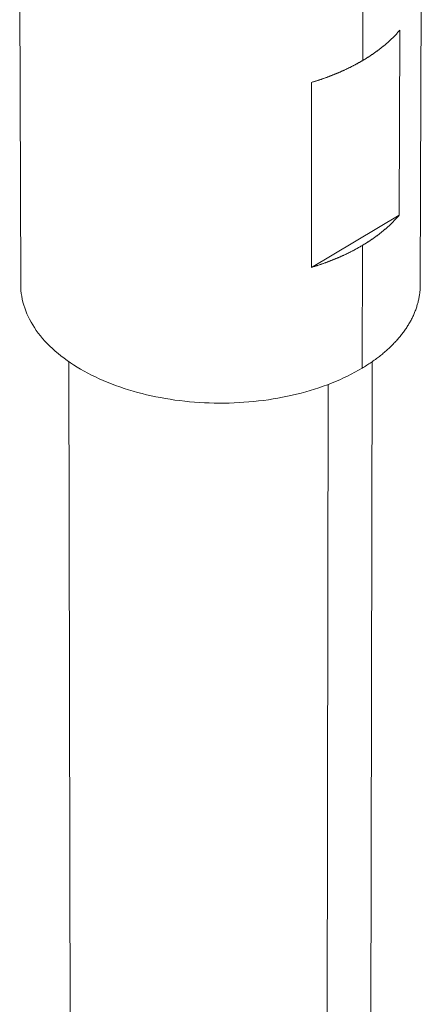
# Model space of a CAD drawing. Units: inches. Extents: x 3 to 247, y 3 to 12.
# Drawn here: x 213 to 213, y 9 to 10 of the extents above; entities that cross this region are included whole.
import ezdxf

# ---------------------------------------------------------------- set-up
doc = ezdxf.new("R2010")
doc.units = ezdxf.units.IN
doc.header["$MEASUREMENT"] = 0
doc.layers.get('0').update_dxf_attribs({"linetype": 'CONTINUOUS'})
doc.layers.add('DETAIL', color=1, linetype='CONTINUOUS')

# ---------------------------------------------------------------- blocks, each defined once
blk = doc.blocks.new('A$Ce334f79a')
at = {"layer": 'DETAIL', "linetype": 'Continuous', "lineweight": 0, "extrusion": (-3.33067e-16, 0.816497, 0.57735)}
for p, q in [((-0.6517, -2.0107), (-0.6483, -3.1189)), ((0.6512, -2.0265), (0.6478, -3.1189)), ((0.4618, -2.1413), (0.4613, -2.3924)), ((0.5796, -2.8937), (0.5813, -2.2944)), ((0.2954, -2.4635), (0.2945, -3.0632)), ((0.2945, -3.0632), (0.5796, -2.8937)), ((0.46, -2.9919), (0.4591, -3.3897)), ((-0.4655, -15.0902), (-0.4925, -3.3685)), ((0.465, -15.0902), (0.492, -3.3685)), ((0.3294, -15.2773), (0.3487, -3.4425))]:
    blk.add_line(p, q, dxfattribs=at)
at = {"layer": 'DETAIL', "linetype": 'Continuous', "lineweight": 0}
for points in [[(0.4613, -2.3924), (0.4628, -2.3914), (0.4643, -2.3905), (0.4659, -2.3896), (0.4674, -2.3887), (0.4689, -2.3878), (0.4704, -2.3869), (0.4719, -2.3859), (0.4734, -2.385), (0.4749, -2.3841), (0.4763, -2.3832), (0.4778, -2.3822), (0.4793, -2.3813), (0.4807, -2.3803), (0.4822, -2.3794), (0.4837, -2.3784), (0.4851, -2.3775), (0.4865, -2.3765), (0.488, -2.3756), (0.4894, -2.3746), (0.4908, -2.3737), (0.4923, -2.3727), (0.4937, -2.3717), (0.4951, -2.3708), (0.4965, -2.3698), (0.4979, -2.3688), (0.4993, -2.3678), (0.5007, -2.3669), (0.5021, -2.3659), (0.5034, -2.3649), (0.5048, -2.3639), (0.5062, -2.3629), (0.5075, -2.3619), (0.5089, -2.3609), (0.5102, -2.3599), (0.5116, -2.3589), (0.5129, -2.3579), (0.5143, -2.3569), (0.5156, -2.3559), (0.5169, -2.3549), (0.5182, -2.3539), (0.5195, -2.3528), (0.5208, -2.3518), (0.5221, -2.3508), (0.5234, -2.3498), (0.5247, -2.3487), (0.526, -2.3477), (0.5273, -2.3467), (0.5285, -2.3457), (0.5298, -2.3446), (0.531, -2.3436), (0.5323, -2.3425), (0.5335, -2.3415), (0.5348, -2.3404), (0.536, -2.3394), (0.5372, -2.3383), (0.5385, -2.3373), (0.5397, -2.3362), (0.5409, -2.3352), (0.5421, -2.3341), (0.5433, -2.333), (0.5445, -2.332), (0.5457, -2.3309), (0.5468, -2.3298), (0.548, -2.3288), (0.5492, -2.3277), (0.5503, -2.3266), (0.5515, -2.3255), (0.5526, -2.3244), (0.5538, -2.3234), (0.5549, -2.3223), (0.556, -2.3212), (0.5572, -2.3201), (0.5583, -2.319), (0.5594, -2.3179), (0.5605, -2.3168), (0.5616, -2.3157), (0.5627, -2.3146), (0.5638, -2.3135), (0.5649, -2.3124), (0.5659, -2.3113), (0.567, -2.3102), (0.5681, -2.3091), (0.5691, -2.3079), (0.5702, -2.3068), (0.5712, -2.3057), (0.5722, -2.3046), (0.5733, -2.3035), (0.5743, -2.3023), (0.5753, -2.3012), (0.5763, -2.3001), (0.5773, -2.299), (0.5783, -2.2978), (0.5793, -2.2967), (0.5803, -2.2955), (0.5813, -2.2944)], [(0.2954, -2.4635), (0.2973, -2.4629), (0.2992, -2.4623), (0.3011, -2.4617), (0.3031, -2.4611), (0.305, -2.4606), (0.3069, -2.4599), (0.3088, -2.4593), (0.3107, -2.4587), (0.3126, -2.4581), (0.3145, -2.4575), (0.3164, -2.4569), (0.3183, -2.4563), (0.3202, -2.4556), (0.3221, -2.455), (0.324, -2.4544), (0.3259, -2.4537), (0.3277, -2.4531), (0.3296, -2.4524), (0.3315, -2.4518), (0.3333, -2.4511), (0.3352, -2.4505), (0.3371, -2.4498), (0.3389, -2.4492), (0.3408, -2.4485), (0.3426, -2.4478), (0.3445, -2.4472), (0.3463, -2.4465), (0.3481, -2.4458), (0.35, -2.4451), (0.3518, -2.4444), (0.3536, -2.4437), (0.3554, -2.443), (0.3573, -2.4423), (0.3591, -2.4416), (0.3609, -2.4409), (0.3627, -2.4402), (0.3645, -2.4395), (0.3663, -2.4388), (0.3681, -2.4381), (0.3699, -2.4373), (0.3716, -2.4366), (0.3734, -2.4359), (0.3752, -2.4351), (0.377, -2.4344), (0.3787, -2.4337), (0.3805, -2.4329), (0.3823, -2.4322), (0.384, -2.4314), (0.3858, -2.4307), (0.3875, -2.4299), (0.3892, -2.4291), (0.391, -2.4284), (0.3927, -2.4276), (0.3944, -2.4268), (0.3962, -2.4261), (0.3979, -2.4253), (0.3996, -2.4245), (0.4013, -2.4237), (0.403, -2.4229), (0.4047, -2.4221), (0.4064, -2.4213), (0.4081, -2.4205), (0.4098, -2.4197), (0.4115, -2.4189), (0.4132, -2.4181), (0.4148, -2.4173), (0.4165, -2.4165), (0.4182, -2.4157), (0.4198, -2.4148), (0.4215, -2.414), (0.4231, -2.4132), (0.4248, -2.4124), (0.4264, -2.4115), (0.4281, -2.4107), (0.4297, -2.4098), (0.4313, -2.409), (0.4329, -2.4081), (0.4345, -2.4073), (0.4362, -2.4064), (0.4378, -2.4056), (0.4394, -2.4047), (0.441, -2.4039), (0.4426, -2.403), (0.4442, -2.4021), (0.4457, -2.4012), (0.4473, -2.4004), (0.4489, -2.3995), (0.4505, -2.3986), (0.452, -2.3977), (0.4536, -2.3968), (0.4551, -2.3959), (0.4567, -2.3951), (0.4582, -2.3942), (0.4598, -2.3933), (0.4613, -2.3924)], [(0.46, -2.9919), (0.4615, -2.991), (0.463, -2.99), (0.4646, -2.9891), (0.4661, -2.9882), (0.4676, -2.9873), (0.4691, -2.9864), (0.4706, -2.9854), (0.472, -2.9845), (0.4735, -2.9836), (0.475, -2.9826), (0.4765, -2.9817), (0.4779, -2.9808), (0.4794, -2.9798), (0.4809, -2.9789), (0.4823, -2.9779), (0.4837, -2.977), (0.4852, -2.976), (0.4866, -2.9751), (0.488, -2.9741), (0.4895, -2.9731), (0.4909, -2.9722), (0.4923, -2.9712), (0.4937, -2.9702), (0.4951, -2.9693), (0.4965, -2.9683), (0.4979, -2.9673), (0.4993, -2.9663), (0.5007, -2.9653), (0.502, -2.9643), (0.5034, -2.9633), (0.5048, -2.9623), (0.5061, -2.9614), (0.5075, -2.9604), (0.5088, -2.9593), (0.5102, -2.9583), (0.5115, -2.9573), (0.5128, -2.9563), (0.5141, -2.9553), (0.5155, -2.9543), (0.5168, -2.9533), (0.5181, -2.9523), (0.5194, -2.9512), (0.5207, -2.9502), (0.522, -2.9492), (0.5232, -2.9482), (0.5245, -2.9471), (0.5258, -2.9461), (0.527, -2.945), (0.5283, -2.944), (0.5296, -2.943), (0.5308, -2.9419), (0.532, -2.9409), (0.5333, -2.9398), (0.5345, -2.9388), (0.5357, -2.9377), (0.5369, -2.9367), (0.5382, -2.9356), (0.5394, -2.9345), (0.5406, -2.9335), (0.5418, -2.9324), (0.5429, -2.9313), (0.5441, -2.9303), (0.5453, -2.9292), (0.5465, -2.9281), (0.5476, -2.927), (0.5488, -2.926), (0.5499, -2.9249), (0.5511, -2.9238), (0.5522, -2.9227), (0.5534, -2.9216), (0.5545, -2.9205), (0.5556, -2.9194), (0.5567, -2.9183), (0.5578, -2.9172), (0.5589, -2.9161), (0.56, -2.915), (0.5611, -2.9139), (0.5622, -2.9128), (0.5633, -2.9117), (0.5643, -2.9106), (0.5654, -2.9095), (0.5665, -2.9084), (0.5675, -2.9072), (0.5686, -2.9061), (0.5696, -2.905), (0.5706, -2.9039), (0.5717, -2.9028), (0.5727, -2.9016), (0.5737, -2.9005), (0.5747, -2.8994), (0.5757, -2.8982), (0.5767, -2.8971), (0.5777, -2.896), (0.5787, -2.8948), (0.5796, -2.8937)], [(0.2945, -3.0632), (0.2965, -3.0626), (0.2984, -3.062), (0.3003, -3.0614), (0.3022, -3.0608), (0.3041, -3.0602), (0.306, -3.0596), (0.3079, -3.059), (0.3099, -3.0584), (0.3118, -3.0578), (0.3136, -3.0572), (0.3155, -3.0566), (0.3174, -3.056), (0.3193, -3.0553), (0.3212, -3.0547), (0.3231, -3.0541), (0.325, -3.0534), (0.3268, -3.0528), (0.3287, -3.0521), (0.3306, -3.0515), (0.3324, -3.0508), (0.3343, -3.0502), (0.3361, -3.0495), (0.338, -3.0488), (0.3398, -3.0482), (0.3417, -3.0475), (0.3435, -3.0468), (0.3453, -3.0461), (0.3472, -3.0455), (0.349, -3.0448), (0.3508, -3.0441), (0.3526, -3.0434), (0.3544, -3.0427), (0.3563, -3.042), (0.3581, -3.0413), (0.3599, -3.0406), (0.3617, -3.0399), (0.3635, -3.0391), (0.3653, -3.0384), (0.367, -3.0377), (0.3688, -3.037), (0.3706, -3.0362), (0.3724, -3.0355), (0.3741, -3.0348), (0.3759, -3.034), (0.3777, -3.0333), (0.3794, -3.0325), (0.3812, -3.0318), (0.3829, -3.031), (0.3847, -3.0303), (0.3864, -3.0295), (0.3882, -3.0288), (0.3899, -3.028), (0.3916, -3.0272), (0.3933, -3.0264), (0.3951, -3.0257), (0.3968, -3.0249), (0.3985, -3.0241), (0.4002, -3.0233), (0.4019, -3.0225), (0.4036, -3.0217), (0.4053, -3.0209), (0.407, -3.0201), (0.4086, -3.0193), (0.4103, -3.0185), (0.412, -3.0177), (0.4137, -3.0169), (0.4153, -3.0161), (0.417, -3.0152), (0.4186, -3.0144), (0.4203, -3.0136), (0.4219, -3.0128), (0.4236, -3.0119), (0.4252, -3.0111), (0.4269, -3.0102), (0.4285, -3.0094), (0.4301, -3.0086), (0.4317, -3.0077), (0.4333, -3.0069), (0.4349, -3.006), (0.4365, -3.0051), (0.4381, -3.0043), (0.4397, -3.0034), (0.4413, -3.0025), (0.4429, -3.0017), (0.4445, -3.0008), (0.4461, -2.9999), (0.4476, -2.999), (0.4492, -2.9981), (0.4508, -2.9973), (0.4523, -2.9964), (0.4539, -2.9955), (0.4554, -2.9946), (0.4569, -2.9937), (0.4585, -2.9928), (0.46, -2.9919)], [(-0.6483, -3.1189), (-0.6481, -3.1284), (-0.6475, -3.1379), (-0.6465, -3.1474), (-0.645, -3.1569), (-0.6432, -3.1664), (-0.641, -3.1758), (-0.6384, -3.1852), (-0.6354, -3.1946), (-0.632, -3.2039), (-0.6283, -3.2132), (-0.6241, -3.2224), (-0.6196, -3.2315), (-0.6147, -3.2406), (-0.6094, -3.2496), (-0.6037, -3.2585), (-0.5977, -3.2674), (-0.5913, -3.2761), (-0.5845, -3.2848), (-0.5774, -3.2933), (-0.5699, -3.3018), (-0.562, -3.3101), (-0.5538, -3.3183), (-0.5453, -3.3264), (-0.5365, -3.3343), (-0.5273, -3.3422), (-0.5178, -3.3499), (-0.5079, -3.3574), (-0.4978, -3.3648), (-0.4873, -3.3721), (-0.4766, -3.3792), (-0.4655, -3.3861), (-0.4542, -3.3929), (-0.4426, -3.3995), (-0.4307, -3.4059), (-0.4186, -3.4122), (-0.4061, -3.4182), (-0.3935, -3.4241), (-0.3806, -3.4298), (-0.3674, -3.4353), (-0.3541, -3.4407), (-0.3405, -3.4458), (-0.3267, -3.4507), (-0.3127, -3.4554), (-0.2985, -3.4599), (-0.2841, -3.4642), (-0.2696, -3.4683), (-0.2549, -3.4721), (-0.24, -3.4758), (-0.225, -3.4792), (-0.2098, -3.4824), (-0.1945, -3.4854), (-0.1791, -3.4881), (-0.1636, -3.4907), (-0.148, -3.493), (-0.1323, -3.495), (-0.1165, -3.4969), (-0.1006, -3.4985), (-0.0847, -3.4998), (-0.0687, -3.5009), (-0.0527, -3.5018), (-0.0366, -3.5025), (-0.0206, -3.5029), (-0.0045, -3.5031), (0.0116, -3.503), (0.0277, -3.5027), (0.0438, -3.5022), (0.0598, -3.5014), (0.0758, -3.5004), (0.0918, -3.4992), (0.1077, -3.4977), (0.1235, -3.496), (0.1393, -3.4941), (0.1549, -3.4919), (0.1705, -3.4895), (0.186, -3.4869), (0.2013, -3.484), (0.2166, -3.4809), (0.2317, -3.4776), (0.2466, -3.4741), (0.2614, -3.4703), (0.276, -3.4664), (0.2905, -3.4622), (0.3048, -3.4578), (0.3189, -3.4532), (0.3328, -3.4484), (0.3465, -3.4434), (0.36, -3.4382), (0.3732, -3.4328), (0.3863, -3.4272), (0.399, -3.4214), (0.4116, -3.4154), (0.4239, -3.4092), (0.4359, -3.4029), (0.4477, -3.3964), (0.4591, -3.3897)], [(0.4591, -3.3897), (0.4629, -3.3874), (0.4666, -3.3852), (0.4703, -3.3829), (0.4739, -3.3806), (0.4776, -3.3782), (0.4812, -3.3759), (0.4847, -3.3735), (0.4882, -3.3711), (0.4917, -3.3688), (0.4952, -3.3663), (0.4986, -3.3639), (0.502, -3.3615), (0.5053, -3.359), (0.5087, -3.3565), (0.5119, -3.354), (0.5152, -3.3515), (0.5184, -3.349), (0.5216, -3.3464), (0.5247, -3.3439), (0.5278, -3.3413), (0.5309, -3.3387), (0.534, -3.3361), (0.537, -3.3335), (0.5399, -3.3309), (0.5429, -3.3282), (0.5457, -3.3256), (0.5486, -3.3229), (0.5514, -3.3202), (0.5542, -3.3175), (0.5569, -3.3148), (0.5596, -3.3121), (0.5623, -3.3093), (0.5649, -3.3066), (0.5675, -3.3038), (0.5701, -3.301), (0.5726, -3.2982), (0.5751, -3.2954), (0.5775, -3.2926), (0.5799, -3.2898), (0.5822, -3.2869), (0.5846, -3.2841), (0.5868, -3.2812), (0.5891, -3.2783), (0.5913, -3.2755), (0.5934, -3.2726), (0.5956, -3.2697), (0.5976, -3.2667), (0.5997, -3.2638), (0.6017, -3.2609), (0.6036, -3.2579), (0.6055, -3.255), (0.6074, -3.252), (0.6092, -3.249), (0.611, -3.2461), (0.6128, -3.2431), (0.6145, -3.2401), (0.6162, -3.2371), (0.6178, -3.2341), (0.6194, -3.231), (0.6209, -3.228), (0.6224, -3.225), (0.6239, -3.2219), (0.6253, -3.2189), (0.6266, -3.2158), (0.628, -3.2128), (0.6293, -3.2097), (0.6305, -3.2066), (0.6317, -3.2035), (0.6329, -3.2004), (0.634, -3.1974), (0.6351, -3.1943), (0.6361, -3.1912), (0.6371, -3.188), (0.638, -3.1849), (0.6389, -3.1818), (0.6398, -3.1787), (0.6406, -3.1756), (0.6414, -3.1724), (0.6421, -3.1693), (0.6428, -3.1662), (0.6434, -3.163), (0.644, -3.1599), (0.6446, -3.1567), (0.6451, -3.1536), (0.6456, -3.1504), (0.646, -3.1473), (0.6464, -3.1441), (0.6467, -3.141), (0.647, -3.1378), (0.6473, -3.1347), (0.6475, -3.1315), (0.6476, -3.1283), (0.6477, -3.1252), (0.6478, -3.122), (0.6478, -3.1189)]]:
    blk.add_lwpolyline(points, dxfattribs=at)
blk = doc.blocks.new('WEB00456')
at = {"layer": 'DETAIL', "xscale": 1.75, "yscale": 1.75, "zscale": 1.75}
blk.add_blockref('A$Ce334f79a', (25.6751, 41.644), dxfattribs=at)

msp = doc.modelspace()

# ---------------------------------------------------------------- block references
at = {"xscale": 0.125, "yscale": 0.125, "zscale": 0.125}
msp.add_blockref('WEB00456', (210.06976, 4.8709), dxfattribs=at)

doc.saveas('drawing.dxf')
